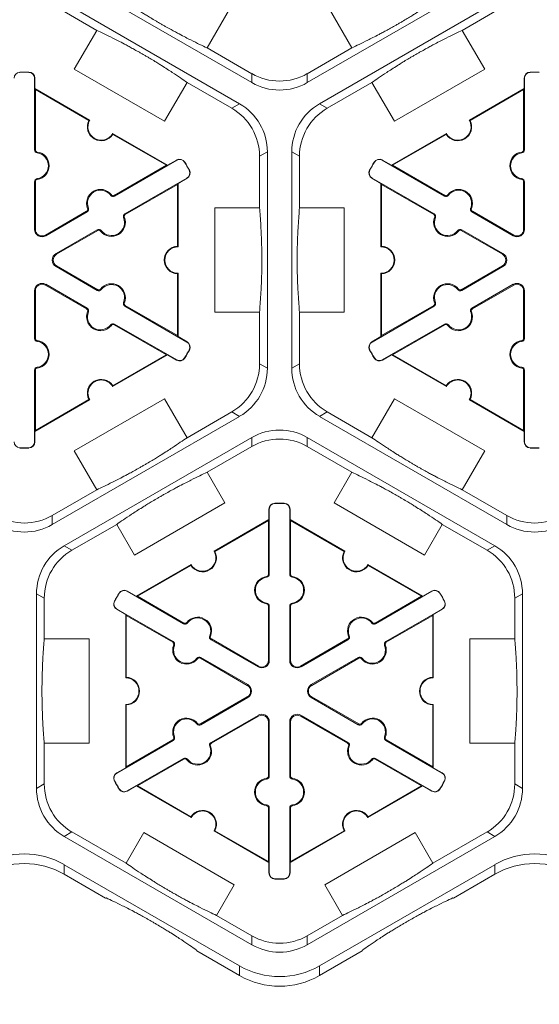
# Model space of a CAD drawing. Extents: x 246 to 462, y 0 to 280.
# Drawn here: x 416 to 422, y 161 to 173 of the extents above; entities that cross this region are included whole.
import ezdxf

# ---------------------------------------------------------------- set-up
doc = ezdxf.new("R2010")
doc.units = 0
doc.header["$LTSCALE"] = 10
doc.header["$MEASUREMENT"] = 0
doc.layers.add('CADdetails-7-VERYFINE', color=7, linetype='CONTINUOUS')
doc.layers.add('CADdetails-9-EXTRAFINE', color=9, linetype='CONTINUOUS', lineweight=0)
doc.styles.add('CADdetails-DIMENSIONS', font='ARIALN.TTF', dxfattribs={"height": 2.38})
doc.dimstyles.new('CADdetails-LEADER', dxfattribs={"dimtxt": 2.38, "dimasz": 2.38, "dimexe": 0.5, "dimexo": 1.5, "dimgap": 1, "dimtad": 0, "dimzin": 0, "dimdsep": 46, "dimtxsty": 'CADdetails-DIMENSIONS', "dimcen": 1, "dimclrd": 256, "dimclre": 256, "dimclrt": 256, "dimadec": 0, "dimazin": 0, "dimtfac": 1, "dimtdec": 4, "dimtofl": 0, "dimtmove": 0, "dimatfit": 3, "dimfxl": 1, "dimtolj": 1, "dimtzin": 0, "dimarcsym": 0})

msp = doc.modelspace()

# ---------------------------------------------------------------- linework, layer by layer
at = {"layer": 'CADdetails-9-EXTRAFINE'}
for p, q in [((418.433, 172.417), (416.174, 173.721)), ((421.359, 173.721), (419.101, 172.417)), ((416.027, 173.467), (418.286, 172.162)), ((419.248, 172.162), (421.506, 173.467)), ((416.027, 173.358), (416.565, 173.047)), ((418.164, 173.304), (417.894, 172.836)), ((419.639, 172.836), (419.369, 173.304)), ((420.968, 173.047), (421.506, 173.358)), ((416.295, 172.58), (416.565, 173.047)), ((420.968, 173.047), (421.238, 172.58)), ((418.433, 172.525), (417.894, 172.836)), ((419.639, 172.836), (419.101, 172.525)), ((415.637, 172.541), (415.637, 172.544)), ((415.748, 172.541), (415.748, 172.544)), ((417.383, 171.952), (416.295, 172.58)), ((418.433, 172.525), (418.433, 172.417)), ((419.101, 172.417), (419.101, 172.525)), ((421.238, 172.58), (420.15, 171.952)), ((421.785, 172.541), (421.785, 172.544)), ((415.816, 172.471), (415.819, 172.471)), ((415.816, 171.608), (415.816, 172.471)), ((415.819, 172.471), (415.819, 172.346)), ((417.653, 172.419), (417.383, 171.952)), ((417.653, 172.419), (418.192, 172.108)), ((419.341, 172.108), (419.88, 172.419)), ((420.15, 171.952), (419.88, 172.419)), ((421.717, 172.471), (421.714, 172.471)), ((421.714, 172.346), (421.714, 172.471)), ((421.717, 172.471), (421.717, 171.608)), ((415.826, 172.333), (415.819, 172.346)), ((415.819, 172.346), (416.48, 171.964)), ((415.826, 171.608), (415.826, 172.333)), ((415.826, 172.333), (416.471, 171.961)), ((421.053, 171.964), (421.714, 172.346)), ((421.062, 171.961), (421.707, 172.333)), ((421.714, 172.346), (421.707, 172.333)), ((421.707, 172.333), (421.707, 171.608)), ((418.286, 172.162), (418.192, 172.108)), ((419.341, 172.108), (419.248, 172.162)), ((416.757, 171.804), (417.418, 171.422)), ((416.76, 171.794), (417.404, 171.422)), ((420.115, 171.422), (420.776, 171.804)), ((420.129, 171.422), (420.773, 171.794)), ((415.816, 171.608), (415.826, 171.608)), ((415.848, 171.571), (415.849, 171.581)), ((418.526, 171.53), (418.62, 171.584)), ((418.526, 171.53), (418.526, 170.908)), ((418.62, 171.584), (418.62, 168.976)), ((418.914, 168.976), (418.914, 171.584)), ((418.914, 171.584), (419.007, 171.53)), ((419.007, 170.908), (419.007, 171.53)), ((421.685, 171.571), (421.684, 171.581)), ((421.717, 171.608), (421.707, 171.608)), ((417.404, 171.422), (416.776, 171.059)), ((417.528, 171.482), (416.781, 171.051)), ((417.418, 171.422), (417.404, 171.422)), ((417.418, 171.422), (417.527, 171.485)), ((417.528, 171.482), (417.527, 171.485)), ((417.623, 171.458), (417.626, 171.46)), ((419.91, 171.458), (419.907, 171.46)), ((420.005, 171.482), (420.006, 171.485)), ((420.752, 171.051), (420.005, 171.482)), ((420.006, 171.485), (420.115, 171.422)), ((420.129, 171.422), (420.115, 171.422)), ((420.757, 171.059), (420.129, 171.422)), ((417.679, 171.363), (417.681, 171.364)), ((419.855, 171.363), (419.852, 171.364)), ((415.816, 171.224), (415.826, 171.224)), ((415.816, 170.65), (415.816, 171.224)), ((415.826, 170.65), (415.826, 171.224)), ((415.848, 171.26), (415.849, 171.25)), ((416.904, 170.837), (417.652, 171.268)), ((416.909, 170.828), (417.538, 171.191)), ((417.538, 171.191), (417.545, 171.203)), ((417.538, 171.191), (417.538, 170.447)), ((417.654, 171.266), (417.545, 171.203)), ((417.545, 171.203), (417.545, 170.44)), ((417.652, 171.268), (417.654, 171.266)), ((419.881, 171.268), (419.88, 171.266)), ((419.988, 171.203), (419.88, 171.266)), ((419.881, 171.268), (420.629, 170.837)), ((419.988, 171.203), (419.995, 171.191)), ((419.988, 170.44), (419.988, 171.203)), ((419.995, 171.191), (420.624, 170.828)), ((419.995, 170.447), (419.995, 171.191)), ((421.685, 171.26), (421.684, 171.25)), ((421.717, 171.224), (421.707, 171.224)), ((421.707, 171.224), (421.707, 170.65)), ((421.717, 171.224), (421.717, 170.65)), ((416.733, 171.06), (416.741, 171.066)), ((416.781, 171.051), (416.776, 171.059)), ((420.752, 171.051), (420.757, 171.059)), ((420.8, 171.06), (420.792, 171.066)), ((416.443, 170.868), (415.947, 170.581)), ((416.448, 170.859), (415.952, 170.572)), ((416.448, 170.859), (416.443, 170.868)), ((416.464, 170.905), (416.455, 170.901)), ((416.904, 170.837), (416.909, 170.828)), ((417.986, 169.652), (417.986, 170.908)), ((417.986, 170.908), (418.526, 170.908)), ((419.007, 170.908), (419.547, 170.908)), ((419.547, 170.908), (419.547, 169.652)), ((420.629, 170.837), (420.624, 170.828)), ((421.069, 170.905), (421.078, 170.901)), ((421.085, 170.859), (421.09, 170.868)), ((421.582, 170.572), (421.085, 170.859)), ((421.587, 170.581), (421.09, 170.868)), ((416.889, 170.791), (416.898, 170.795)), ((420.644, 170.791), (420.635, 170.795)), ((415.816, 170.65), (415.826, 170.65)), ((415.952, 170.572), (415.947, 170.581)), ((416.075, 170.358), (416.572, 170.645)), ((416.08, 170.349), (416.577, 170.636)), ((416.572, 170.645), (416.577, 170.636)), ((416.619, 170.636), (416.611, 170.629)), ((420.914, 170.636), (420.922, 170.629)), ((420.961, 170.645), (420.956, 170.636)), ((420.956, 170.636), (421.453, 170.349)), ((420.961, 170.645), (421.458, 170.358)), ((421.582, 170.572), (421.587, 170.581)), ((421.717, 170.65), (421.707, 170.65)), ((416.075, 170.358), (416.08, 170.349)), ((421.458, 170.358), (421.453, 170.349)), ((416.075, 170.202), (416.08, 170.21)), ((416.572, 169.915), (416.075, 170.202)), ((416.577, 169.923), (416.08, 170.21)), ((417.538, 170.113), (417.538, 169.369)), ((417.545, 170.12), (417.545, 169.357)), ((419.988, 169.357), (419.988, 170.12)), ((419.995, 169.369), (419.995, 170.113)), ((421.453, 170.21), (420.956, 169.923)), ((421.458, 170.202), (420.961, 169.915)), ((421.458, 170.202), (421.453, 170.21)), ((415.952, 169.988), (415.947, 169.979)), ((415.952, 169.988), (416.448, 169.701)), ((421.085, 169.701), (421.582, 169.988)), ((421.582, 169.988), (421.587, 169.979)), ((415.816, 169.909), (415.826, 169.909)), ((415.816, 169.336), (415.816, 169.909)), ((415.826, 169.336), (415.826, 169.909)), ((415.947, 169.979), (416.443, 169.692)), ((416.572, 169.915), (416.577, 169.923)), ((416.619, 169.924), (416.611, 169.93)), ((420.914, 169.924), (420.922, 169.93)), ((420.961, 169.915), (420.956, 169.923)), ((421.09, 169.692), (421.587, 169.979)), ((421.717, 169.909), (421.707, 169.909)), ((421.707, 169.909), (421.707, 169.336)), ((421.717, 169.909), (421.717, 169.336)), ((416.889, 169.769), (416.898, 169.765)), ((420.644, 169.769), (420.635, 169.765)), ((416.448, 169.701), (416.443, 169.692)), ((416.464, 169.655), (416.455, 169.659)), ((416.904, 169.723), (416.909, 169.732)), ((417.652, 169.291), (416.904, 169.723)), ((417.538, 169.369), (416.909, 169.732)), ((418.526, 169.652), (417.986, 169.652)), ((418.526, 169.652), (418.526, 169.03)), ((419.007, 169.03), (419.007, 169.652)), ((419.547, 169.652), (419.007, 169.652)), ((420.629, 169.723), (419.881, 169.291)), ((420.624, 169.732), (419.995, 169.369)), ((420.629, 169.723), (420.624, 169.732)), ((421.069, 169.655), (421.078, 169.659)), ((421.085, 169.701), (421.09, 169.692)), ((416.781, 169.509), (416.776, 169.5)), ((416.781, 169.509), (417.528, 169.077)), ((420.005, 169.077), (420.752, 169.509)), ((420.752, 169.509), (420.757, 169.5)), ((416.733, 169.5), (416.741, 169.493)), ((416.776, 169.5), (417.404, 169.137)), ((420.129, 169.137), (420.757, 169.5)), ((420.8, 169.5), (420.792, 169.493)), ((415.816, 169.336), (415.826, 169.336)), ((415.848, 169.299), (415.849, 169.309)), ((417.545, 169.357), (417.538, 169.369)), ((417.545, 169.357), (417.654, 169.294)), ((417.652, 169.291), (417.654, 169.294)), ((419.88, 169.294), (419.988, 169.357)), ((419.881, 169.291), (419.88, 169.294)), ((419.995, 169.369), (419.988, 169.357)), ((421.685, 169.299), (421.684, 169.309)), ((421.717, 169.336), (421.707, 169.336)), ((417.679, 169.197), (417.681, 169.195)), ((419.855, 169.197), (419.852, 169.195)), ((417.418, 169.137), (416.757, 168.756)), ((417.404, 169.137), (416.76, 168.765)), ((417.404, 169.137), (417.418, 169.137)), ((417.527, 169.074), (417.418, 169.137)), ((417.528, 169.077), (417.527, 169.074)), ((417.623, 169.101), (417.626, 169.1)), ((419.91, 169.101), (419.907, 169.1)), ((420.005, 169.077), (420.006, 169.074)), ((420.115, 169.137), (420.006, 169.074)), ((420.115, 169.137), (420.129, 169.137)), ((420.776, 168.756), (420.115, 169.137)), ((420.773, 168.765), (420.129, 169.137)), ((415.816, 168.952), (415.826, 168.952)), ((415.816, 168.089), (415.816, 168.952)), ((415.826, 168.226), (415.826, 168.952)), ((415.848, 168.988), (415.849, 168.978)), ((418.62, 168.976), (418.526, 169.03)), ((419.007, 169.03), (418.914, 168.976)), ((421.685, 168.988), (421.684, 168.978)), ((421.717, 168.952), (421.707, 168.952)), ((421.707, 168.952), (421.707, 168.226)), ((421.717, 168.952), (421.717, 168.089)), ((416.48, 168.596), (415.819, 168.214)), ((416.471, 168.598), (415.826, 168.226)), ((416.295, 167.98), (417.383, 168.608)), ((417.383, 168.608), (417.653, 168.14)), ((419.88, 168.14), (420.15, 168.608)), ((420.15, 168.608), (421.238, 167.98)), ((421.714, 168.214), (421.053, 168.596)), ((421.707, 168.226), (421.062, 168.598)), ((418.192, 168.451), (417.653, 168.14)), ((418.192, 168.451), (418.286, 168.397)), ((419.248, 168.397), (419.341, 168.451)), ((419.88, 168.14), (419.341, 168.451)), ((418.286, 168.397), (416.027, 167.093)), ((421.506, 167.093), (419.248, 168.397)), ((415.819, 168.214), (415.826, 168.226)), ((415.819, 168.214), (415.819, 168.089)), ((421.707, 168.226), (421.714, 168.214)), ((421.714, 168.089), (421.714, 168.214)), ((415.816, 168.089), (415.819, 168.089)), ((416.174, 166.838), (418.433, 168.142)), ((418.433, 168.142), (418.433, 168.034)), ((419.101, 168.142), (421.359, 166.838)), ((419.101, 168.034), (419.101, 168.142)), ((421.717, 168.089), (421.714, 168.089)), ((415.637, 168.018), (415.637, 168.015)), ((415.748, 168.018), (415.748, 168.015)), ((416.565, 167.512), (416.295, 167.98)), ((417.894, 167.723), (418.433, 168.034)), ((419.101, 168.034), (419.639, 167.723)), ((421.238, 167.98), (420.968, 167.512)), ((421.785, 168.018), (421.785, 168.015)), ((417.894, 167.723), (418.107, 167.354)), ((419.426, 167.354), (419.639, 167.723)), ((416.565, 167.512), (416.027, 167.201)), ((421.506, 167.201), (420.968, 167.512)), ((418.107, 167.354), (417.019, 166.726)), ((418.643, 167.278), (418.64, 167.278)), ((418.64, 167.278), (418.64, 167.153)), ((418.643, 167.278), (418.643, 166.495)), ((418.711, 167.348), (418.711, 167.351)), ((418.822, 167.348), (418.822, 167.351)), ((418.89, 167.278), (418.893, 167.278)), ((418.89, 166.495), (418.89, 167.278)), ((418.893, 167.153), (418.893, 167.278)), ((420.514, 166.726), (419.426, 167.354)), ((416.027, 167.093), (416.027, 167.201)), ((417.979, 166.771), (418.64, 167.153)), ((417.988, 166.769), (418.633, 167.141)), ((418.64, 167.153), (418.633, 167.141)), ((418.633, 167.141), (418.633, 166.495)), ((418.9, 167.141), (418.893, 167.153)), ((418.893, 167.153), (419.554, 166.771)), ((418.9, 166.495), (418.9, 167.141)), ((418.9, 167.141), (419.545, 166.769)), ((421.506, 167.201), (421.506, 167.093)), ((416.267, 166.784), (416.806, 167.095)), ((417.019, 166.726), (416.806, 167.095)), ((420.727, 167.095), (420.514, 166.726)), ((420.727, 167.095), (421.266, 166.784)), ((416.267, 166.784), (416.174, 166.838)), ((421.359, 166.838), (421.266, 166.784)), ((417.041, 166.23), (417.702, 166.611)), ((417.055, 166.23), (417.699, 166.602)), ((419.831, 166.611), (420.492, 166.23)), ((419.834, 166.602), (420.478, 166.23)), ((418.611, 166.458), (418.61, 166.468)), ((418.643, 166.495), (418.633, 166.495)), ((418.89, 166.495), (418.9, 166.495)), ((418.922, 166.458), (418.923, 166.468)), ((415.84, 163.914), (415.84, 166.26)), ((415.84, 166.26), (415.933, 166.206)), ((415.933, 165.715), (415.933, 166.206)), ((416.836, 166.265), (416.833, 166.267)), ((416.931, 166.29), (416.932, 166.292)), ((417.609, 165.898), (416.931, 166.29)), ((417.041, 166.23), (416.932, 166.292)), ((417.055, 166.23), (417.041, 166.23)), ((417.614, 165.907), (417.055, 166.23)), ((420.478, 166.23), (419.919, 165.907)), ((420.602, 166.29), (419.924, 165.898)), ((420.492, 166.23), (420.478, 166.23)), ((420.601, 166.292), (420.492, 166.23)), ((420.602, 166.29), (420.601, 166.292)), ((420.697, 166.265), (420.7, 166.267)), ((421.6, 166.206), (421.693, 166.26)), ((421.6, 166.206), (421.6, 165.715)), ((421.693, 166.26), (421.693, 163.914)), ((416.781, 166.17), (416.778, 166.171)), ((416.807, 166.076), (416.806, 166.073)), ((416.806, 166.073), (416.914, 166.01)), ((416.807, 166.076), (417.486, 165.684)), ((418.611, 166.147), (418.61, 166.137)), ((418.643, 166.111), (418.633, 166.111)), ((418.633, 166.111), (418.633, 165.457)), ((418.643, 166.111), (418.643, 165.457)), ((418.89, 166.111), (418.9, 166.111)), ((418.89, 165.457), (418.89, 166.111)), ((418.9, 165.457), (418.9, 166.111)), ((418.922, 166.147), (418.923, 166.137)), ((420.047, 165.684), (420.726, 166.076)), ((420.619, 166.01), (420.727, 166.073)), ((420.726, 166.076), (420.727, 166.073)), ((420.752, 166.17), (420.755, 166.171)), ((416.914, 166.01), (416.921, 165.998)), ((416.914, 165.247), (416.914, 166.01)), ((416.921, 165.998), (417.481, 165.675)), ((416.921, 165.254), (416.921, 165.998)), ((420.052, 165.675), (420.612, 165.998)), ((420.612, 165.998), (420.619, 166.01)), ((420.612, 165.998), (420.612, 165.254)), ((420.619, 166.01), (420.619, 165.247)), ((417.609, 165.898), (417.614, 165.907)), ((417.657, 165.907), (417.649, 165.913)), ((419.876, 165.907), (419.884, 165.913)), ((419.924, 165.898), (419.919, 165.907)), ((415.933, 165.715), (416.473, 165.715)), ((416.473, 165.715), (416.473, 164.459)), ((417.926, 165.752), (417.935, 165.748)), ((417.942, 165.706), (417.947, 165.715)), ((418.513, 165.388), (417.947, 165.715)), ((419.586, 165.715), (419.02, 165.388)), ((419.591, 165.706), (419.586, 165.715)), ((419.607, 165.752), (419.598, 165.748)), ((421.06, 164.459), (421.06, 165.715)), ((421.06, 165.715), (421.6, 165.715)), ((417.486, 165.684), (417.481, 165.675)), ((417.501, 165.638), (417.492, 165.642)), ((418.508, 165.379), (417.942, 165.706)), ((419.591, 165.706), (419.026, 165.379)), ((420.032, 165.638), (420.041, 165.642)), ((420.047, 165.684), (420.052, 165.675)), ((417.771, 165.483), (417.779, 165.476)), ((417.818, 165.492), (417.813, 165.483)), ((417.813, 165.483), (418.379, 165.156)), ((417.818, 165.492), (418.384, 165.165)), ((419.149, 165.165), (419.715, 165.492)), ((419.154, 165.156), (419.72, 165.483)), ((419.715, 165.492), (419.72, 165.483)), ((419.762, 165.483), (419.754, 165.476)), ((418.508, 165.379), (418.513, 165.388)), ((418.643, 165.457), (418.633, 165.457)), ((418.89, 165.457), (418.9, 165.457)), ((419.026, 165.379), (419.02, 165.388)), ((418.384, 165.165), (418.379, 165.156)), ((419.149, 165.165), (419.154, 165.156)), ((418.379, 165.018), (417.813, 164.691)), ((418.384, 165.009), (417.818, 164.682)), ((418.384, 165.009), (418.379, 165.018)), ((419.149, 165.009), (419.154, 165.018)), ((419.715, 164.682), (419.149, 165.009)), ((419.72, 164.691), (419.154, 165.018)), ((416.914, 164.164), (416.914, 164.927)), ((416.921, 164.176), (416.921, 164.92)), ((420.612, 164.92), (420.612, 164.176)), ((420.619, 164.927), (420.619, 164.164)), ((417.942, 164.468), (418.508, 164.795)), ((417.947, 164.459), (418.513, 164.786)), ((418.508, 164.795), (418.513, 164.786)), ((419.026, 164.795), (419.02, 164.786)), ((419.02, 164.786), (419.586, 164.459)), ((419.026, 164.795), (419.591, 164.468)), ((417.771, 164.691), (417.779, 164.698)), ((417.818, 164.682), (417.813, 164.691)), ((418.643, 164.717), (418.633, 164.717)), ((418.633, 164.717), (418.633, 164.063)), ((418.643, 164.717), (418.643, 164.063)), ((418.89, 164.717), (418.9, 164.717)), ((418.89, 164.063), (418.89, 164.717)), ((418.9, 164.063), (418.9, 164.717)), ((419.715, 164.682), (419.72, 164.691)), ((419.762, 164.691), (419.754, 164.698)), ((417.501, 164.536), (417.492, 164.532)), ((420.032, 164.536), (420.041, 164.532)), ((415.933, 163.968), (415.933, 164.459)), ((416.473, 164.459), (415.933, 164.459)), ((417.486, 164.49), (416.807, 164.098)), ((417.481, 164.499), (416.921, 164.176)), ((417.486, 164.49), (417.481, 164.499)), ((417.926, 164.422), (417.935, 164.426)), ((417.942, 164.468), (417.947, 164.459)), ((419.591, 164.468), (419.586, 164.459)), ((419.607, 164.422), (419.598, 164.426)), ((420.047, 164.49), (420.052, 164.499)), ((420.726, 164.098), (420.047, 164.49)), ((420.612, 164.176), (420.052, 164.499)), ((421.06, 164.459), (421.6, 164.459)), ((421.6, 164.459), (421.6, 163.968)), ((416.921, 164.176), (416.914, 164.164)), ((416.931, 163.884), (417.609, 164.276)), ((417.055, 163.944), (417.614, 164.267)), ((417.609, 164.276), (417.614, 164.267)), ((417.657, 164.267), (417.649, 164.261)), ((419.876, 164.267), (419.884, 164.261)), ((419.924, 164.276), (419.919, 164.267)), ((419.919, 164.267), (420.478, 163.944)), ((419.924, 164.276), (420.602, 163.884)), ((420.619, 164.164), (420.612, 164.176)), ((416.914, 164.164), (416.806, 164.101)), ((416.807, 164.098), (416.806, 164.101)), ((418.643, 164.063), (418.633, 164.063)), ((418.89, 164.063), (418.9, 164.063)), ((420.727, 164.101), (420.619, 164.164)), ((420.726, 164.098), (420.727, 164.101)), ((415.933, 163.968), (415.84, 163.914)), ((416.781, 164.004), (416.778, 164.003)), ((416.932, 163.882), (417.041, 163.944)), ((417.041, 163.944), (417.055, 163.944)), ((417.702, 163.563), (417.041, 163.944)), ((417.699, 163.572), (417.055, 163.944)), ((418.611, 164.027), (418.61, 164.037)), ((418.922, 164.027), (418.923, 164.037)), ((420.492, 163.944), (419.831, 163.563)), ((420.478, 163.944), (419.834, 163.572)), ((420.478, 163.944), (420.492, 163.944)), ((420.492, 163.944), (420.601, 163.882)), ((420.752, 164.004), (420.755, 164.003)), ((421.693, 163.914), (421.6, 163.968)), ((416.836, 163.909), (416.833, 163.907)), ((416.931, 163.884), (416.932, 163.882)), ((420.602, 163.884), (420.601, 163.882)), ((420.697, 163.909), (420.7, 163.907)), ((418.611, 163.716), (418.61, 163.706)), ((418.922, 163.716), (418.923, 163.706)), ((418.643, 163.679), (418.633, 163.679)), ((418.633, 163.679), (418.633, 163.033)), ((418.643, 163.679), (418.643, 162.896)), ((418.89, 163.679), (418.9, 163.679)), ((418.89, 162.896), (418.89, 163.679)), ((418.9, 163.033), (418.9, 163.679)), ((416.174, 163.336), (416.267, 163.39)), ((416.92, 163.013), (416.267, 163.39)), ((417.133, 163.382), (416.92, 163.013)), ((417.133, 163.382), (418.221, 162.754)), ((418.64, 163.021), (417.979, 163.403)), ((418.633, 163.033), (417.988, 163.405)), ((419.554, 163.403), (418.893, 163.021)), ((419.545, 163.405), (418.9, 163.033)), ((419.312, 162.754), (420.4, 163.382)), ((420.4, 163.382), (420.613, 163.013)), ((421.266, 163.39), (420.613, 163.013)), ((421.266, 163.39), (421.359, 163.336)), ((418.433, 162.031), (416.174, 163.336)), ((421.359, 163.336), (419.101, 162.031)), ((418.286, 161.777), (416.174, 162.996)), ((416.174, 162.88), (416.174, 162.996)), ((418.633, 163.033), (418.64, 163.021)), ((418.64, 163.021), (418.64, 162.896)), ((418.893, 163.021), (418.9, 163.033)), ((418.893, 162.896), (418.893, 163.021)), ((421.36, 162.996), (419.248, 161.777)), ((421.36, 162.996), (421.36, 162.88)), ((416.669, 162.594), (416.174, 162.88)), ((418.643, 162.896), (418.64, 162.896)), ((418.89, 162.896), (418.893, 162.896)), ((421.36, 162.88), (420.864, 162.594)), ((418.221, 162.754), (418.008, 162.385)), ((418.711, 162.826), (418.711, 162.823)), ((418.822, 162.826), (418.822, 162.823)), ((419.312, 162.754), (419.525, 162.385)), ((416.679, 162.596), (416.669, 162.594)), ((420.864, 162.594), (420.854, 162.596)), ((418.433, 162.14), (418.008, 162.385)), ((419.525, 162.385), (419.101, 162.14)), ((418.433, 162.14), (418.433, 162.031)), ((419.101, 162.031), (419.101, 162.14)), ((417.77, 161.958), (417.767, 161.968)), ((418.286, 161.66), (417.77, 161.958)), ((419.764, 161.958), (419.248, 161.66)), ((419.766, 161.968), (419.764, 161.958)), ((418.286, 161.777), (418.286, 161.66)), ((419.248, 161.66), (419.248, 161.777))]:
    msp.add_line(p, q, dxfattribs=at)
for centre, radius, start, end in [((415.639, 172.471), 0.0701, 91.3976, 180), ((415.693, 170.28), 2.265, 88.6024, 91.3976), ((415.693, 170.28), 2.262, 88.6024, 91.3976), ((415.746, 172.471), 0.0732, 0, 88.6024), ((415.746, 172.471), 0.0701, 0, 88.6024), ((418.767, 173.104), 0.668, 239.9987, 300.0013), ((421.787, 172.471), 0.0732, 91.3976, 180), ((421.787, 172.471), 0.0701, 91.3976, 180), ((421.84, 170.28), 2.265, 88.6024, 91.3976), ((421.84, 170.28), 2.262, 88.6024, 91.3976), ((418.767, 172.996), 0.668, 239.9987, 300.0013), ((417.952, 171.584), 0.668, 359.9987, 60.0013), ((419.582, 171.584), 0.668, 119.9987, 180.0013), ((417.858, 171.53), 0.668, 359.9987, 60.0013), ((419.675, 171.53), 0.668, 119.9987, 180.0013), ((416.619, 171.884), 0.167, 152.4013, 327.5987), ((416.619, 171.884), 0.16, 150, 330), ((420.914, 171.884), 0.167, 212.4013, 27.5987), ((420.914, 171.884), 0.16, 210, 30), ((415.853, 171.608), 0.0368, 180, 262.0719), ((415.853, 171.608), 0.0267, 180, 262.0719), ((415.826, 171.416), 0.157, 277.9281, 82.0719), ((415.826, 171.416), 0.167, 277.9281, 82.0719), ((421.707, 171.416), 0.167, 97.9281, 262.0719), ((421.707, 171.416), 0.157, 97.9281, 262.0719), ((421.68, 171.608), 0.0267, 277.9281, 0), ((421.68, 171.608), 0.0368, 277.9281, 0), ((417.563, 171.422), 0.0732, 31.3976, 120), ((417.563, 171.422), 0.0701, 31.3976, 120), ((415.693, 170.28), 2.262, 28.6024, 31.3976), ((415.693, 170.28), 2.265, 28.6024, 31.3976), ((421.84, 170.28), 2.265, 148.6024, 151.3976), ((421.84, 170.28), 2.262, 148.6024, 151.3976), ((419.97, 171.422), 0.0732, 60, 148.6024), ((419.97, 171.422), 0.0701, 60, 148.6024), ((417.617, 171.329), 0.0701, 300, 28.6024), ((417.617, 171.329), 0.0732, 300, 28.6024), ((419.916, 171.329), 0.0732, 151.3976, 240), ((419.916, 171.329), 0.0701, 151.3976, 240), ((415.853, 171.224), 0.0368, 97.9281, 180), ((415.853, 171.224), 0.0267, 97.9281, 180), ((421.68, 171.224), 0.0267, 0, 82.0719), ((421.68, 171.224), 0.0368, 0, 82.0719), ((416.61, 170.964), 0.167, 37.9281, 202.0719), ((416.61, 170.964), 0.157, 37.9281, 202.0719), ((416.762, 171.083), 0.0368, 217.9281, 300), ((416.762, 171.083), 0.0267, 217.9281, 300), ((420.771, 171.083), 0.0368, 240, 322.0719), ((420.771, 171.083), 0.0267, 240, 322.0719), ((420.924, 170.964), 0.167, 337.9281, 142.0719), ((420.924, 170.964), 0.157, 337.9281, 142.0719), ((416.43, 170.891), 0.0267, 300, 22.0719), ((416.43, 170.891), 0.0368, 300, 22.0719), ((416.923, 170.805), 0.0368, 120, 202.0719), ((416.923, 170.805), 0.0267, 120, 202.0719), ((420.61, 170.805), 0.0267, 337.9281, 60), ((420.61, 170.805), 0.0368, 337.9281, 60), ((421.103, 170.891), 0.0368, 157.9281, 240), ((421.103, 170.891), 0.0267, 157.9281, 240), ((416.743, 170.732), 0.167, 217.9281, 22.0719), ((416.743, 170.732), 0.157, 217.9281, 22.0719), ((420.79, 170.732), 0.167, 157.9281, 322.0719), ((420.79, 170.732), 0.157, 157.9281, 322.0719), ((415.906, 170.65), 0.0903, 180, 300), ((415.906, 170.65), 0.0802, 180, 300), ((416.59, 170.613), 0.0368, 37.9281, 120), ((416.59, 170.613), 0.0267, 37.9281, 120), ((420.943, 170.613), 0.0368, 60, 142.0719), ((420.943, 170.613), 0.0267, 60, 142.0719), ((421.627, 170.65), 0.0903, 240, 0), ((421.627, 170.65), 0.0802, 240, 0), ((416.12, 170.28), 0.0903, 120, 240), ((416.12, 170.28), 0.0802, 120, 240), ((417.545, 170.28), 0.167, 92.4013, 267.5987), ((417.545, 170.28), 0.16, 90, 270), ((419.988, 170.28), 0.16, 270, 90), ((419.988, 170.28), 0.167, 272.4013, 87.5987), ((421.413, 170.28), 0.0802, 300, 60), ((421.413, 170.28), 0.0903, 300, 60), ((415.906, 169.909), 0.0903, 60, 180), ((415.906, 169.909), 0.0802, 60, 180), ((416.743, 169.828), 0.167, 337.9281, 142.0719), ((416.743, 169.828), 0.157, 337.9281, 142.0719), ((420.79, 169.828), 0.167, 37.9281, 202.0719), ((420.79, 169.828), 0.157, 37.9281, 202.0719), ((421.627, 169.909), 0.0903, 0, 120), ((421.627, 169.909), 0.0802, 0, 120), ((416.59, 169.947), 0.0368, 240, 322.0719), ((416.59, 169.947), 0.0267, 240, 322.0719), ((420.943, 169.947), 0.0368, 217.9281, 300), ((420.943, 169.947), 0.0267, 217.9281, 300), ((416.923, 169.755), 0.0368, 157.9281, 240), ((416.923, 169.755), 0.0267, 157.9281, 240), ((420.61, 169.755), 0.0267, 300, 22.0719), ((420.61, 169.755), 0.0368, 300, 22.0719), ((416.61, 169.596), 0.167, 157.9281, 322.0719), ((416.43, 169.669), 0.0267, 337.9281, 60), ((416.43, 169.669), 0.0368, 337.9281, 60), ((416.61, 169.596), 0.157, 157.9281, 322.0719), ((420.924, 169.596), 0.167, 217.9281, 22.0719), ((420.924, 169.596), 0.157, 217.9281, 22.0719), ((421.103, 169.669), 0.0368, 120, 202.0719), ((421.103, 169.669), 0.0267, 120, 202.0719), ((416.762, 169.477), 0.0368, 60, 142.0719), ((420.771, 169.477), 0.0368, 37.9281, 120), ((416.762, 169.477), 0.0267, 60, 142.0719), ((420.771, 169.477), 0.0267, 37.9281, 120), ((415.853, 169.336), 0.0368, 180, 262.0719), ((415.853, 169.336), 0.0267, 180, 262.0719), ((415.826, 169.144), 0.157, 277.9281, 82.0719), ((415.826, 169.144), 0.167, 277.9281, 82.0719), ((417.617, 169.23), 0.0701, 331.3976, 60), ((417.617, 169.23), 0.0732, 331.3976, 60), ((419.916, 169.23), 0.0732, 120, 208.6024), ((419.916, 169.23), 0.0701, 120, 208.6024), ((421.707, 169.144), 0.167, 97.9281, 262.0719), ((421.707, 169.144), 0.157, 97.9281, 262.0719), ((421.68, 169.336), 0.0267, 277.9281, 0), ((421.68, 169.336), 0.0368, 277.9281, 0), ((415.693, 170.28), 2.262, 328.6024, 331.3976), ((415.693, 170.28), 2.265, 328.6024, 331.3976), ((421.84, 170.28), 2.265, 208.6024, 211.3976), ((421.84, 170.28), 2.262, 208.6024, 211.3976), ((417.563, 169.138), 0.0732, 240, 328.6024), ((417.563, 169.138), 0.0701, 240, 328.6024), ((419.97, 169.138), 0.0732, 211.3976, 300), ((419.97, 169.138), 0.0701, 211.3976, 300), ((415.853, 168.952), 0.0368, 97.9281, 180), ((415.853, 168.952), 0.0267, 97.9281, 180), ((417.858, 169.03), 0.668, 299.9987, 0.0013), ((417.952, 168.976), 0.668, 299.9987, 0.0013), ((419.582, 168.976), 0.668, 179.9987, 240.0013), ((419.675, 169.03), 0.668, 179.9987, 240.0013), ((421.68, 168.952), 0.0267, 0, 82.0719), ((421.68, 168.952), 0.0368, 0, 82.0719), ((416.619, 168.676), 0.167, 32.4013, 207.5987), ((416.619, 168.676), 0.16, 30, 210), ((420.914, 168.676), 0.167, 332.4013, 147.5987), ((420.914, 168.676), 0.16, 330, 150), ((418.767, 167.564), 0.668, 59.9987, 120.0013), ((415.639, 168.089), 0.0701, 180, 268.6024), ((415.746, 168.089), 0.0701, 271.3976, 0), ((415.746, 168.089), 0.0732, 271.3976, 0), ((418.767, 167.456), 0.668, 59.9987, 120.0013), ((421.787, 168.089), 0.0732, 180, 268.6024), ((421.787, 168.089), 0.0701, 180, 268.6024), ((415.693, 170.28), 2.262, 268.6024, 271.3976), ((415.693, 170.28), 2.265, 268.6024, 271.3976), ((421.84, 170.28), 2.262, 268.6024, 271.3976), ((421.84, 170.28), 2.265, 268.6024, 271.3976), ((418.713, 167.278), 0.0732, 91.3976, 180), ((418.713, 167.278), 0.0701, 91.3976, 180), ((418.767, 165.087), 2.265, 88.6024, 91.3976), ((418.767, 165.087), 2.262, 88.6024, 91.3976), ((418.82, 167.278), 0.0732, 0, 88.6024), ((418.82, 167.278), 0.0701, 0, 88.6024), ((415.693, 167.78), 0.668, 239.9987, 300.0013), ((421.84, 167.78), 0.668, 239.9987, 300.0013), ((415.693, 167.671), 0.668, 239.9987, 300.0013), ((421.84, 167.671), 0.668, 239.9987, 300.0013), ((416.508, 166.26), 0.668, 119.9987, 180.0013), ((416.601, 166.206), 0.668, 119.9987, 180.0013), ((420.932, 166.206), 0.668, 359.9987, 60.0013), ((421.025, 166.26), 0.668, 359.9987, 60.0013), ((417.84, 166.691), 0.167, 212.4013, 27.5987), ((417.84, 166.691), 0.16, 210, 30), ((419.693, 166.691), 0.167, 152.4013, 327.5987), ((419.693, 166.691), 0.16, 150, 330), ((418.633, 166.303), 0.167, 97.9281, 262.0719), ((418.633, 166.303), 0.157, 97.9281, 262.0719), ((418.606, 166.495), 0.0267, 277.9281, 360), ((418.606, 166.495), 0.0368, 277.9281, 360), ((418.927, 166.495), 0.0368, 180, 262.0719), ((418.927, 166.495), 0.0267, 180, 262.0719), ((418.9, 166.303), 0.157, 277.9281, 82.0719), ((418.9, 166.303), 0.167, 277.9281, 82.0719), ((418.767, 165.087), 2.265, 148.6024, 151.3976), ((418.767, 165.087), 2.262, 148.6024, 151.3976), ((416.896, 166.229), 0.0732, 60, 148.6024), ((416.896, 166.229), 0.0701, 60, 148.6024), ((420.637, 166.229), 0.0732, 31.3976, 120), ((420.637, 166.229), 0.0701, 31.3976, 120), ((418.767, 165.087), 2.262, 28.6024, 31.3976), ((418.767, 165.087), 2.265, 28.6024, 31.3976), ((416.842, 166.136), 0.0732, 151.3976, 240), ((416.842, 166.136), 0.0701, 151.3976, 240), ((418.606, 166.111), 0.0267, 360, 82.0719), ((418.606, 166.111), 0.0368, 360, 82.0719), ((418.927, 166.111), 0.0368, 97.9281, 180), ((418.927, 166.111), 0.0267, 97.9281, 180), ((420.691, 166.136), 0.0701, 300, 28.6024), ((420.691, 166.136), 0.0732, 300, 28.6024), ((417.781, 165.811), 0.167, 337.9281, 142.0719), ((417.781, 165.811), 0.157, 337.9281, 142.0719), ((419.753, 165.811), 0.167, 37.9281, 202.0719), ((419.753, 165.811), 0.157, 37.9281, 202.0719), ((417.628, 165.93), 0.0368, 240, 322.0719), ((417.628, 165.93), 0.0267, 240, 322.0719), ((419.905, 165.93), 0.0368, 217.9281, 300), ((419.905, 165.93), 0.0267, 217.9281, 300), ((417.96, 165.738), 0.0368, 157.9281, 240), ((417.96, 165.738), 0.0267, 157.9281, 240), ((419.573, 165.738), 0.0267, 300, 22.0719), ((419.573, 165.738), 0.0368, 300, 22.0719), ((417.647, 165.579), 0.167, 157.9281, 322.0719), ((417.467, 165.652), 0.0267, 337.9281, 60), ((417.467, 165.652), 0.0368, 337.9281, 60), ((417.647, 165.579), 0.157, 157.9281, 322.0719), ((419.886, 165.579), 0.167, 217.9281, 22.0719), ((419.886, 165.579), 0.157, 217.9281, 22.0719), ((420.066, 165.652), 0.0368, 120, 202.0719), ((420.066, 165.652), 0.0267, 120, 202.0719), ((417.8, 165.46), 0.0368, 60, 142.0719), ((417.8, 165.46), 0.0267, 60, 142.0719), ((419.733, 165.46), 0.0368, 37.9281, 120), ((419.733, 165.46), 0.0267, 37.9281, 120), ((418.553, 165.457), 0.0903, 240, 360), ((418.553, 165.457), 0.0802, 240, 360), ((418.98, 165.457), 0.0903, 180, 300), ((418.98, 165.457), 0.0802, 180, 300), ((416.914, 165.087), 0.16, 270, 90), ((416.914, 165.087), 0.167, 272.4013, 87.5987), ((420.619, 165.087), 0.167, 92.4013, 267.5987), ((420.619, 165.087), 0.16, 90, 270), ((418.339, 165.087), 0.0802, 300, 60), ((418.339, 165.087), 0.0903, 300, 60), ((419.194, 165.087), 0.0903, 120, 240), ((419.194, 165.087), 0.0802, 120, 240), ((417.647, 164.595), 0.167, 37.9281, 202.0719), ((418.553, 164.717), 0.0903, 0, 120), ((418.553, 164.717), 0.0802, 0, 120), ((418.98, 164.717), 0.0903, 60, 180), ((418.98, 164.717), 0.0802, 60, 180), ((419.886, 164.595), 0.167, 337.9281, 142.0719), ((417.647, 164.595), 0.157, 37.9281, 202.0719), ((417.8, 164.714), 0.0368, 217.9281, 300), ((417.8, 164.714), 0.0267, 217.9281, 300), ((419.733, 164.714), 0.0368, 240, 322.0719), ((419.733, 164.714), 0.0267, 240, 322.0719), ((419.886, 164.595), 0.157, 337.9281, 142.0719), ((417.467, 164.522), 0.0267, 300, 22.0719), ((417.467, 164.522), 0.0368, 300, 22.0719), ((420.066, 164.522), 0.0368, 157.9281, 240), ((420.066, 164.522), 0.0267, 157.9281, 240), ((417.781, 164.363), 0.167, 217.9281, 22.0719), ((417.781, 164.363), 0.157, 217.9281, 22.0719), ((417.96, 164.436), 0.0368, 120, 202.0719), ((417.96, 164.436), 0.0267, 120, 202.0719), ((419.753, 164.363), 0.167, 157.9281, 322.0719), ((419.573, 164.436), 0.0267, 337.9281, 60), ((419.573, 164.436), 0.0368, 337.9281, 60), ((419.753, 164.363), 0.157, 157.9281, 322.0719), ((417.628, 164.244), 0.0368, 37.9281, 120), ((417.628, 164.244), 0.0267, 37.9281, 120), ((419.905, 164.244), 0.0368, 60, 142.0719), ((419.905, 164.244), 0.0267, 60, 142.0719), ((416.842, 164.038), 0.0732, 120, 208.6024), ((416.842, 164.038), 0.0701, 120, 208.6024), ((418.606, 164.063), 0.0267, 277.9281, 0), ((418.606, 164.063), 0.0368, 277.9281, 0), ((418.927, 164.063), 0.0368, 180, 262.0719), ((418.927, 164.063), 0.0267, 180, 262.0719), ((420.691, 164.038), 0.0701, 331.3976, 60), ((420.691, 164.038), 0.0732, 331.3976, 60), ((416.601, 163.968), 0.668, 179.9987, 240.0013), ((418.767, 165.087), 2.265, 208.6024, 211.3976), ((418.767, 165.087), 2.262, 208.6024, 211.3976), ((418.633, 163.871), 0.167, 97.9281, 262.0719), ((418.633, 163.871), 0.157, 97.9281, 262.0719), ((418.9, 163.871), 0.157, 277.9281, 82.0719), ((418.9, 163.871), 0.167, 277.9281, 82.0719), ((418.767, 165.087), 2.262, 328.6024, 331.3976), ((418.767, 165.087), 2.265, 328.6024, 331.3976), ((420.932, 163.968), 0.668, 299.9987, 0.0013), ((416.508, 163.914), 0.668, 179.9987, 240.0013), ((416.896, 163.945), 0.0732, 211.3976, 300), ((416.896, 163.945), 0.0701, 211.3976, 300), ((420.637, 163.945), 0.0732, 240, 328.6024), ((420.637, 163.945), 0.0701, 240, 328.6024), ((421.025, 163.914), 0.668, 299.9987, 0.0013), ((418.606, 163.679), 0.0267, 0, 82.0719), ((418.606, 163.679), 0.0368, 0, 82.0719), ((418.927, 163.679), 0.0368, 97.9281, 180), ((418.927, 163.679), 0.0267, 97.9281, 180), ((417.84, 163.483), 0.167, 332.4013, 147.5987), ((417.84, 163.483), 0.16, 330, 150), ((419.693, 163.483), 0.167, 32.4013, 207.5987), ((419.693, 163.483), 0.16, 30, 210), ((415.693, 162.163), 0.962, 59.9987, 120.0013), ((421.84, 162.163), 0.962, 59.9987, 120.0013), ((415.693, 162.047), 0.962, 59.9987, 120.0013), ((421.84, 162.047), 0.962, 59.9987, 120.0013), ((418.713, 162.896), 0.0732, 180, 268.6024), ((418.713, 162.896), 0.0701, 180, 268.6024), ((418.82, 162.896), 0.0701, 271.3976, 0), ((418.82, 162.896), 0.0732, 271.3976, 0), ((418.767, 165.087), 2.262, 268.6024, 271.3976), ((418.767, 165.087), 2.265, 268.6024, 271.3976), ((418.767, 162.718), 0.668, 239.9987, 300.0013), ((418.767, 162.61), 0.668, 239.9987, 300.0013), ((418.767, 162.61), 0.962, 239.9987, 300.0013), ((418.767, 162.493), 0.962, 239.9987, 300.0013)]:
    msp.add_arc(centre, radius, start, end, dxfattribs=at)
for points in [[(416.806, 173.465), (416.831, 173.447), (416.857, 173.429), (416.915, 173.39), (416.946, 173.368), (417, 173.333), (417.019, 173.321), (417.061, 173.293), (417.084, 173.279), (417.123, 173.254), (417.137, 173.245), (417.168, 173.227), (417.184, 173.217), (417.22, 173.195), (417.239, 173.183), (417.271, 173.164), (417.282, 173.158), (417.305, 173.144), (417.317, 173.137), (417.341, 173.124), (417.352, 173.117), (417.376, 173.103), (417.387, 173.097), (417.421, 173.078), (417.441, 173.067), (417.479, 173.046), (417.497, 173.036), (417.529, 173.019), (417.544, 173.011), (417.586, 172.988), (417.611, 172.975), (417.657, 172.952), (417.678, 172.941), (417.737, 172.911), (417.772, 172.894), (417.837, 172.863), (417.866, 172.849), (417.894, 172.836)], [(419.639, 172.836), (419.666, 172.849), (419.695, 172.863), (419.758, 172.893), (419.792, 172.91), (419.85, 172.938), (419.87, 172.949), (419.915, 172.972), (419.939, 172.984), (419.98, 173.006), (419.995, 173.014), (420.026, 173.031), (420.043, 173.04), (420.08, 173.06), (420.099, 173.071), (420.132, 173.089), (420.143, 173.095), (420.166, 173.108), (420.178, 173.115), (420.202, 173.129), (420.214, 173.136), (420.237, 173.149), (420.248, 173.156), (420.281, 173.176), (420.301, 173.188), (420.339, 173.21), (420.355, 173.22), (420.386, 173.239), (420.401, 173.249), (420.442, 173.274), (420.465, 173.289), (420.509, 173.317), (420.528, 173.33), (420.584, 173.366), (420.616, 173.388), (420.675, 173.428), (420.702, 173.447), (420.727, 173.465)], [(417.653, 172.419), (417.628, 172.437), (417.602, 172.455), (417.543, 172.495), (417.511, 172.517), (417.456, 172.553), (417.437, 172.566), (417.394, 172.593), (417.371, 172.608), (417.331, 172.633), (417.316, 172.642), (417.285, 172.661), (417.269, 172.671), (417.233, 172.693), (417.213, 172.705), (417.181, 172.724), (417.17, 172.731), (417.147, 172.744), (417.135, 172.751), (417.111, 172.765), (417.099, 172.771), (417.076, 172.784), (417.065, 172.791), (417.032, 172.809), (417.012, 172.82), (416.975, 172.841), (416.958, 172.85), (416.927, 172.867), (416.912, 172.875), (416.87, 172.897), (416.846, 172.91), (416.8, 172.933), (416.779, 172.944), (416.721, 172.973), (416.686, 172.99), (416.622, 173.021), (416.593, 173.035), (416.565, 173.047)], [(420.968, 173.047), (420.94, 173.035), (420.911, 173.021), (420.847, 172.99), (420.812, 172.973), (420.754, 172.944), (420.733, 172.933), (420.688, 172.91), (420.663, 172.897), (420.621, 172.875), (420.607, 172.867), (420.575, 172.85), (420.558, 172.841), (420.52, 172.82), (420.501, 172.809), (420.468, 172.791), (420.456, 172.784), (420.433, 172.771), (420.422, 172.764), (420.398, 172.751), (420.386, 172.744), (420.363, 172.73), (420.352, 172.724), (420.32, 172.705), (420.3, 172.693), (420.264, 172.671), (420.248, 172.661), (420.217, 172.642), (420.203, 172.633), (420.163, 172.608), (420.139, 172.593), (420.097, 172.566), (420.077, 172.553), (420.022, 172.517), (419.99, 172.495), (419.931, 172.455), (419.905, 172.437), (419.88, 172.419)], [(418.526, 169.652), (418.528, 169.682), (418.531, 169.714), (418.536, 169.783), (418.539, 169.821), (418.543, 169.885), (418.544, 169.908), (418.546, 169.958), (418.548, 169.985), (418.549, 170.031), (418.55, 170.048), (418.551, 170.084), (418.552, 170.103), (418.552, 170.145), (418.553, 170.167), (418.553, 170.205), (418.553, 170.218), (418.554, 170.244), (418.554, 170.258), (418.554, 170.285), (418.554, 170.299), (418.554, 170.326), (418.553, 170.339), (418.553, 170.377), (418.553, 170.401), (418.552, 170.444), (418.551, 170.464), (418.55, 170.5), (418.55, 170.518), (418.548, 170.566), (418.547, 170.594), (418.544, 170.645), (418.543, 170.669), (418.539, 170.735), (418.537, 170.774), (418.531, 170.845), (418.528, 170.877), (418.526, 170.908)], [(419.007, 170.908), (419.005, 170.878), (419.002, 170.845), (418.997, 170.775), (418.994, 170.736), (418.99, 170.67), (418.989, 170.647), (418.986, 170.596), (418.985, 170.569), (418.983, 170.522), (418.983, 170.505), (418.982, 170.469), (418.981, 170.449), (418.98, 170.407), (418.98, 170.384), (418.98, 170.346), (418.98, 170.333), (418.979, 170.307), (418.979, 170.293), (418.979, 170.266), (418.979, 170.252), (418.98, 170.226), (418.98, 170.213), (418.98, 170.175), (418.98, 170.152), (418.981, 170.11), (418.982, 170.091), (418.983, 170.055), (418.983, 170.038), (418.985, 169.991), (418.986, 169.963), (418.989, 169.912), (418.99, 169.889), (418.994, 169.823), (418.997, 169.785), (419.002, 169.714), (419.005, 169.682), (419.007, 169.652)], [(416.565, 167.512), (416.593, 167.525), (416.621, 167.538), (416.684, 167.569), (416.718, 167.585), (416.776, 167.614), (416.796, 167.625), (416.841, 167.647), (416.865, 167.66), (416.906, 167.682), (416.921, 167.689), (416.952, 167.706), (416.969, 167.715), (417.006, 167.736), (417.025, 167.747), (417.058, 167.765), (417.069, 167.771), (417.092, 167.784), (417.104, 167.791), (417.128, 167.805), (417.14, 167.811), (417.163, 167.825), (417.174, 167.832), (417.207, 167.851), (417.227, 167.863), (417.265, 167.886), (417.281, 167.896), (417.313, 167.915), (417.327, 167.924), (417.368, 167.95), (417.391, 167.965), (417.435, 167.993), (417.454, 168.006), (417.51, 168.042), (417.542, 168.064), (417.601, 168.104), (417.628, 168.123), (417.653, 168.14)], [(419.88, 168.14), (419.905, 168.123), (419.931, 168.105), (419.989, 168.065), (420.02, 168.044), (420.074, 168.009), (420.093, 167.996), (420.135, 167.969), (420.158, 167.955), (420.197, 167.93), (420.211, 167.921), (420.242, 167.902), (420.258, 167.892), (420.294, 167.871), (420.313, 167.859), (420.345, 167.84), (420.356, 167.833), (420.379, 167.82), (420.391, 167.813), (420.415, 167.799), (420.426, 167.792), (420.45, 167.779), (420.461, 167.773), (420.495, 167.754), (420.515, 167.742), (420.553, 167.721), (420.57, 167.712), (420.603, 167.695), (420.618, 167.687), (420.66, 167.664), (420.685, 167.651), (420.731, 167.627), (420.752, 167.617), (420.811, 167.587), (420.846, 167.57), (420.911, 167.539), (420.94, 167.525), (420.968, 167.512)], [(417.894, 167.723), (417.866, 167.71), (417.837, 167.697), (417.773, 167.666), (417.738, 167.649), (417.68, 167.619), (417.659, 167.609), (417.614, 167.585), (417.589, 167.573), (417.547, 167.551), (417.533, 167.543), (417.501, 167.526), (417.484, 167.516), (417.446, 167.496), (417.427, 167.485), (417.394, 167.466), (417.383, 167.46), (417.359, 167.447), (417.348, 167.44), (417.324, 167.426), (417.312, 167.42), (417.289, 167.406), (417.278, 167.4), (417.246, 167.381), (417.226, 167.369), (417.19, 167.347), (417.174, 167.337), (417.143, 167.318), (417.129, 167.309), (417.089, 167.284), (417.065, 167.269), (417.023, 167.241), (417.003, 167.229), (416.948, 167.192), (416.916, 167.171), (416.857, 167.131), (416.831, 167.113), (416.806, 167.095)], [(420.727, 167.095), (420.702, 167.113), (420.676, 167.131), (420.617, 167.171), (420.585, 167.192), (420.53, 167.229), (420.51, 167.241), (420.468, 167.269), (420.444, 167.284), (420.404, 167.309), (420.39, 167.318), (420.359, 167.337), (420.343, 167.347), (420.307, 167.369), (420.287, 167.381), (420.255, 167.4), (420.243, 167.406), (420.221, 167.42), (420.209, 167.427), (420.185, 167.44), (420.173, 167.447), (420.15, 167.46), (420.139, 167.467), (420.106, 167.485), (420.086, 167.496), (420.049, 167.516), (420.032, 167.526), (420, 167.543), (419.986, 167.551), (419.944, 167.573), (419.919, 167.585), (419.874, 167.609), (419.853, 167.619), (419.795, 167.649), (419.76, 167.666), (419.696, 167.697), (419.667, 167.71), (419.639, 167.723)], [(415.933, 165.715), (415.931, 165.685), (415.928, 165.652), (415.923, 165.582), (415.92, 165.543), (415.916, 165.478), (415.915, 165.454), (415.912, 165.403), (415.911, 165.376), (415.91, 165.329), (415.909, 165.312), (415.908, 165.276), (415.907, 165.256), (415.906, 165.214), (415.906, 165.191), (415.906, 165.154), (415.906, 165.141), (415.905, 165.114), (415.905, 165.1), (415.905, 165.073), (415.905, 165.06), (415.906, 165.033), (415.906, 165.02), (415.906, 164.983), (415.906, 164.959), (415.907, 164.917), (415.908, 164.898), (415.909, 164.862), (415.91, 164.845), (415.911, 164.798), (415.912, 164.77), (415.915, 164.72), (415.916, 164.696), (415.92, 164.631), (415.923, 164.592), (415.928, 164.521), (415.931, 164.489), (415.933, 164.459)], [(421.6, 164.459), (421.602, 164.489), (421.605, 164.521), (421.61, 164.59), (421.613, 164.628), (421.617, 164.692), (421.618, 164.715), (421.62, 164.765), (421.622, 164.792), (421.623, 164.839), (421.624, 164.855), (421.625, 164.891), (421.625, 164.91), (421.626, 164.952), (421.627, 164.975), (421.627, 165.012), (421.627, 165.025), (421.628, 165.051), (421.628, 165.065), (421.628, 165.092), (421.628, 165.106), (421.628, 165.133), (421.627, 165.146), (421.627, 165.185), (421.627, 165.208), (421.626, 165.251), (421.625, 165.271), (421.624, 165.308), (421.624, 165.325), (421.622, 165.373), (421.621, 165.401), (421.618, 165.452), (421.617, 165.476), (421.613, 165.542), (421.61, 165.581), (421.605, 165.652), (421.602, 165.685), (421.6, 165.715)], [(416.92, 163.013), (416.944, 162.996), (416.971, 162.978), (417.028, 162.938), (417.06, 162.917), (417.114, 162.882), (417.133, 162.869), (417.175, 162.842), (417.197, 162.828), (417.237, 162.803), (417.251, 162.794), (417.281, 162.775), (417.298, 162.765), (417.333, 162.743), (417.353, 162.732), (417.385, 162.713), (417.396, 162.706), (417.419, 162.693), (417.431, 162.686), (417.454, 162.672), (417.466, 162.665), (417.49, 162.652), (417.501, 162.645), (417.535, 162.627), (417.555, 162.615), (417.593, 162.594), (417.61, 162.585), (417.643, 162.567), (417.658, 162.559), (417.7, 162.537), (417.725, 162.524), (417.771, 162.5), (417.792, 162.49), (417.851, 162.46), (417.886, 162.443), (417.95, 162.412), (417.98, 162.398), (418.008, 162.385)], [(419.525, 162.385), (419.553, 162.398), (419.582, 162.411), (419.645, 162.442), (419.678, 162.458), (419.736, 162.487), (419.756, 162.497), (419.801, 162.52), (419.825, 162.533), (419.866, 162.554), (419.881, 162.562), (419.912, 162.579), (419.929, 162.588), (419.966, 162.608), (419.986, 162.619), (420.018, 162.638), (420.029, 162.644), (420.052, 162.657), (420.064, 162.664), (420.088, 162.678), (420.1, 162.684), (420.123, 162.698), (420.135, 162.705), (420.167, 162.724), (420.188, 162.736), (420.225, 162.759), (420.241, 162.769), (420.273, 162.788), (420.287, 162.797), (420.328, 162.823), (420.352, 162.838), (420.395, 162.866), (420.415, 162.878), (420.47, 162.915), (420.502, 162.937), (420.561, 162.977), (420.588, 162.996), (420.613, 163.013)], [(417.767, 161.968), (417.742, 161.985), (417.715, 162.004), (417.657, 162.044), (417.625, 162.065), (417.57, 162.102), (417.55, 162.114), (417.508, 162.142), (417.484, 162.157), (417.444, 162.182), (417.43, 162.191), (417.399, 162.21), (417.383, 162.22), (417.346, 162.242), (417.327, 162.253), (417.295, 162.273), (417.283, 162.279), (417.26, 162.293), (417.249, 162.3), (417.225, 162.313), (417.213, 162.32), (417.19, 162.333), (417.179, 162.34), (417.146, 162.358), (417.126, 162.369), (417.089, 162.389), (417.072, 162.399), (417.04, 162.416), (417.025, 162.424), (416.984, 162.446), (416.959, 162.458), (416.914, 162.482), (416.893, 162.492), (416.834, 162.522), (416.8, 162.539), (416.736, 162.569), (416.707, 162.583), (416.679, 162.596)], [(420.854, 162.596), (420.826, 162.583), (420.797, 162.569), (420.733, 162.539), (420.699, 162.522), (420.64, 162.492), (420.619, 162.482), (420.574, 162.458), (420.549, 162.446), (420.508, 162.424), (420.493, 162.416), (420.461, 162.399), (420.444, 162.389), (420.407, 162.369), (420.387, 162.358), (420.354, 162.339), (420.343, 162.333), (420.32, 162.32), (420.308, 162.313), (420.284, 162.299), (420.272, 162.293), (420.249, 162.279), (420.238, 162.272), (420.206, 162.253), (420.186, 162.242), (420.15, 162.22), (420.134, 162.21), (420.103, 162.191), (420.089, 162.182), (420.049, 162.157), (420.026, 162.142), (419.983, 162.114), (419.963, 162.102), (419.908, 162.065), (419.876, 162.044), (419.818, 162.004), (419.791, 161.985), (419.766, 161.968)]]:
    msp.add_open_spline(points, degree=3, knots=[0, 0, 0, 0, 0.125, 0.125, 0.25, 0.25, 0.3125, 0.3125, 0.375, 0.375, 0.40625, 0.40625, 0.4375, 0.4375, 0.46875, 0.46875, 0.484375, 0.484375, 0.5, 0.5, 0.515625, 0.515625, 0.53125, 0.53125, 0.5625, 0.5625, 0.59375, 0.59375, 0.625, 0.625, 0.6875, 0.6875, 0.75, 0.75, 0.875, 0.875, 1, 1, 1, 1], dxfattribs=at)
for points in [[(416.471, 171.961), (416.474, 171.962), (416.477, 171.963), (416.48, 171.964)], [(421.053, 171.964), (421.056, 171.963), (421.059, 171.962), (421.062, 171.961)], [(416.757, 171.804), (416.758, 171.801), (416.759, 171.798), (416.76, 171.794)], [(420.773, 171.794), (420.774, 171.798), (420.775, 171.801), (420.776, 171.804)], [(417.538, 170.447), (417.54, 170.444), (417.543, 170.442), (417.545, 170.44)], [(419.988, 170.44), (419.99, 170.442), (419.993, 170.444), (419.995, 170.447)], [(417.545, 170.12), (417.543, 170.117), (417.54, 170.115), (417.538, 170.113)], [(419.995, 170.113), (419.993, 170.115), (419.99, 170.117), (419.988, 170.12)], [(416.76, 168.765), (416.759, 168.762), (416.758, 168.759), (416.757, 168.756)], [(420.776, 168.756), (420.775, 168.759), (420.774, 168.762), (420.773, 168.765)], [(416.48, 168.596), (416.477, 168.596), (416.474, 168.597), (416.471, 168.598)], [(421.062, 168.598), (421.059, 168.597), (421.056, 168.596), (421.053, 168.596)], [(417.988, 166.769), (417.985, 166.769), (417.982, 166.77), (417.979, 166.771)], [(419.554, 166.771), (419.551, 166.77), (419.548, 166.769), (419.545, 166.769)], [(417.702, 166.611), (417.701, 166.608), (417.7, 166.605), (417.699, 166.602)], [(419.834, 166.602), (419.833, 166.605), (419.832, 166.608), (419.831, 166.611)], [(416.921, 165.254), (416.919, 165.252), (416.916, 165.249), (416.914, 165.247)], [(420.619, 165.247), (420.617, 165.249), (420.614, 165.252), (420.612, 165.254)], [(416.914, 164.927), (416.916, 164.925), (416.919, 164.922), (416.921, 164.92)], [(420.612, 164.92), (420.614, 164.922), (420.617, 164.925), (420.619, 164.927)], [(417.699, 163.572), (417.7, 163.569), (417.701, 163.566), (417.702, 163.563)], [(419.831, 163.563), (419.832, 163.566), (419.833, 163.569), (419.834, 163.572)], [(417.979, 163.403), (417.982, 163.404), (417.985, 163.404), (417.988, 163.405)], [(419.545, 163.405), (419.548, 163.404), (419.551, 163.404), (419.554, 163.403)]]:
    msp.add_open_spline(points, degree=3, dxfattribs=at)

# ---------------------------------------------------------------- leaders
at = {"layer": 'CADdetails-7-VERYFINE', "annotation_type": 0, "has_hookline": 1, "hookline_direction": 1}
for points, text_width in [([(437.624, 169.914), (423.939, 156.581), (420.411, 156.581)], 33.604), ([(436.961, 164.53), (423.939, 152.627), (420.411, 152.627)], 45.032)]:
    msp.add_leader(points, dimstyle='CADdetails-LEADER', override={"dimgap": 1, "dimtad": 0}, dxfattribs=dict(at, text_width=text_width))

doc.saveas('drawing.dxf')
